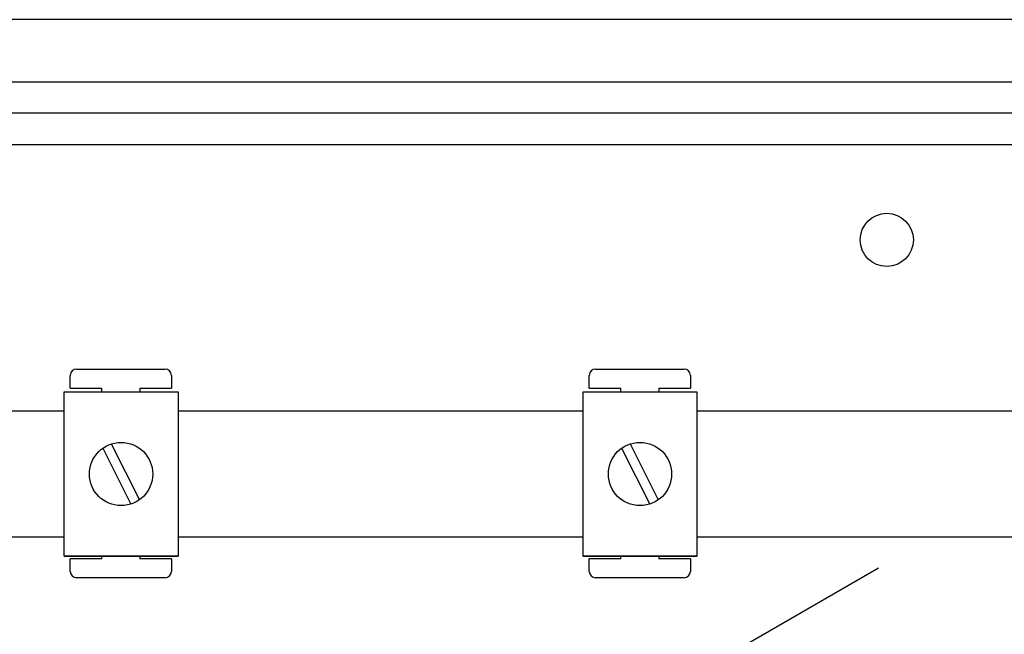
# Model space of a CAD drawing. Extents: x 47 to 1260, y 116 to 218.
# Drawn here: x 59 to 75, y 149 to 159 of the extents above; entities that cross this region are included whole.
import ezdxf

# ---------------------------------------------------------------- set-up
doc = ezdxf.new("R2010")
doc.units = 0
doc.header["$MEASUREMENT"] = 0
doc.layers.get('0').update_dxf_attribs({"linetype": 'CONTINUOUS'})

# ---------------------------------------------------------------- blocks, each defined once
blk = doc.blocks.new('ALZADO')
for p, q in [((30.17771, 34.87872), (0.21492, 34.87872)), ((2.5607, 33.89755), (28.3191, 33.89755)), ((28.3191, 33.39685), (2.5607, 33.39685)), ((28.84126, 32.89614), (2.5607, 32.89614)), ((9.56041, 29.34959), (10.96149, 29.34959)), ((17.77193, 29.34959), (19.17301, 29.34959)), ((9.46033, 29.04936), (9.46033, 29.24951)), ((11.06157, 29.24951), (11.06157, 29.04936)), ((17.67185, 29.04936), (17.67185, 29.24951)), ((19.27308, 29.24951), (19.27308, 29.04936)), ((9.36371, 26.38784), (9.36371, 28.98984)), ((9.36371, 28.98984), (11.16509, 28.98984)), ((9.46033, 29.04936), (9.96072, 29.04936)), ((9.96072, 28.98984), (9.96072, 29.04936)), ((10.56118, 29.04936), (10.56118, 28.98984)), ((10.56118, 29.04936), (11.06157, 29.04936)), ((11.16509, 28.98984), (11.16509, 26.38784)), ((17.57522, 28.98984), (19.37661, 28.98984)), ((17.57522, 26.38784), (17.57522, 28.98984)), ((17.67185, 29.04936), (18.17224, 29.04936)), ((18.17224, 28.98984), (18.17224, 29.04936)), ((18.7727, 29.04936), (19.27308, 29.04936)), ((18.7727, 29.04936), (18.7727, 28.98984)), ((19.37661, 28.98984), (19.37661, 26.38784)), ((1.45204, 28.69024), (9.36371, 28.69024)), ((11.16509, 28.69024), (17.57522, 28.69024)), ((19.37661, 28.69024), (59.33322, 28.69024)), ((9.97432, 28.09656), (10.42049, 27.21342)), ((10.10831, 28.16425), (10.55448, 27.28112)), ((18.18584, 28.09656), (18.63201, 27.21342)), ((18.31982, 28.16425), (18.76599, 27.28112)), ((9.36371, 26.68743), (1.45204, 26.68743)), ((17.57522, 26.68743), (11.16509, 26.68743)), ((59.33322, 26.68743), (19.37661, 26.68743)), ((9.36371, 26.38784), (11.16509, 26.38784)), ((11.16509, 26.38784), (9.36371, 26.38784)), ((9.96072, 26.34728), (9.46033, 26.34728)), ((9.46033, 26.14713), (9.46033, 26.34728)), ((9.96072, 26.34728), (9.96072, 26.38784)), ((10.56118, 26.38784), (10.56118, 26.34728)), ((11.06157, 26.34728), (10.56118, 26.34728)), ((11.06157, 26.34728), (11.06157, 26.14713)), ((19.37661, 26.38784), (17.57522, 26.38784)), ((17.57522, 26.38784), (19.37661, 26.38784)), ((17.67185, 26.14713), (17.67185, 26.34728)), ((18.17224, 26.34728), (17.67185, 26.34728)), ((18.17224, 26.34728), (18.17224, 26.38784)), ((18.7727, 26.38784), (18.7727, 26.34728)), ((19.27308, 26.34728), (18.7727, 26.34728)), ((19.27308, 26.34728), (19.27308, 26.14713)), ((13.638, 21.23376), (22.25048, 26.20618)), ((10.96149, 26.04705), (9.56041, 26.04705)), ((19.17301, 26.04705), (17.77193, 26.04705))]:
    blk.add_line(p, q)
for centre, radius in [((22.38139, 31.39404), 0.42059), ((10.2644, 27.68884), 0.50038), ((18.47592, 27.68884), 0.50038)]:
    blk.add_circle(centre, radius)
for centre, start, end in [((9.56041, 29.24951), 90, 180), ((10.96149, 29.24951), 0, 90), ((17.77193, 29.24951), 90, 180), ((19.17301, 29.24951), 0, 90), ((9.56041, 26.14713), 180, 270), ((10.96149, 26.14713), 270, 0), ((17.77193, 26.14713), 180, 270), ((19.17301, 26.14713), 270, 0)]:
    blk.add_arc(centre, 0.10008, start, end)

msp = doc.modelspace()

# ---------------------------------------------------------------- block references
msp.add_blockref('ALZADO', (50.277, 124.246))

doc.saveas('drawing.dxf')
